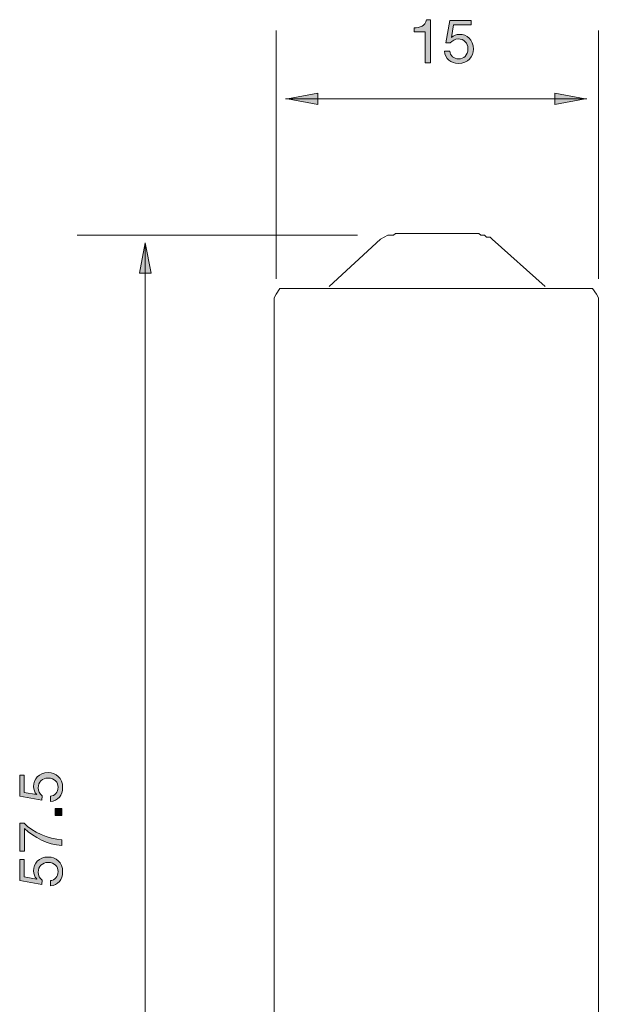
# Model space of a CAD drawing. Units: inches. Extents: x 24 to 119, y 41 to 186.
# Drawn here: x 85 to 112, y 139 to 185 of the extents above; entities that cross this region are included whole.
import ezdxf

# ---------------------------------------------------------------- set-up
doc = ezdxf.new("R2010")
doc.units = ezdxf.units.IN
doc.header["$MEASUREMENT"] = 0
doc.layers.add('_Layer_', color=7, linetype='Continuous')

# ---------------------------------------------------------------- blocks, each defined once
blk = doc.blocks.new('block 146')
at = {"layer": '_Layer_', "color": 250, "lineweight": 18, "true_color": 0x231f20}
blk.add_lwpolyline([(112.272, 172.067), (112.272, 118.004)], dxfattribs=at)
blk = doc.blocks.new('block 148')
at = {"layer": '_Layer_', "color": 250, "lineweight": 18, "true_color": 0x231f20}
blk.add_lwpolyline([(97.19, 172.067), (97.19, 118.004)], dxfattribs=at)
blk = doc.blocks.new('block 149')
at = {"layer": '_Layer_', "color": 250, "lineweight": 18, "true_color": 0x231f20}
blk.add_lwpolyline([(97.719, 172.508), (111.742, 172.508)], dxfattribs=at)
blk = doc.blocks.new('block 150')
at = {"layer": '_Layer_', "color": 250, "lineweight": 18, "true_color": 0x231f20}
blk.add_lwpolyline([(112.272, 172.067), (112.183, 172.244), (112.007, 172.508), (111.742, 172.508)], dxfattribs=at)
blk = doc.blocks.new('block 151')
at = {"layer": '_Layer_', "color": 250, "lineweight": 18, "true_color": 0x231f20}
blk.add_lwpolyline([(112.272, 172.067), (112.183, 172.244), (112.007, 172.508), (111.742, 172.508)], dxfattribs=at)
blk = doc.blocks.new('block 158')
at = {"layer": '_Layer_', "color": 250, "lineweight": 18, "true_color": 0x231f20}
blk.add_lwpolyline([(97.719, 172.508), (97.455, 172.508), (97.278, 172.244), (97.19, 172.067)], dxfattribs=at)
blk = doc.blocks.new('block 159')
at = {"layer": '_Layer_', "color": 250, "lineweight": 18, "true_color": 0x231f20}
blk.add_lwpolyline([(97.719, 172.508), (97.455, 172.508), (97.278, 172.244), (97.19, 172.067)], dxfattribs=at)
blk = doc.blocks.new('block 176')
at = {"layer": '_Layer_', "color": 250, "lineweight": 18, "true_color": 0x231f20}
blk.add_open_spline([(99.748, 172.597), (99.748, 172.597), (102.129, 174.801), (102.129, 174.801), (102.129, 174.801), (102.129, 174.801), (102.129, 174.801), (102.129, 174.801), (102.306, 174.89), (102.306, 174.89), (102.306, 174.89), (102.306, 174.89), (102.306, 174.89), (102.306, 174.89), (102.482, 174.978), (102.482, 174.978), (102.482, 174.978), (102.57, 174.978), (102.57, 174.978), (102.57, 174.978), (102.57, 174.978), (102.57, 174.978), (102.57, 174.978), (102.747, 174.978), (102.747, 174.978), (102.747, 174.978), (102.835, 175.066), (102.835, 175.066), (102.835, 175.066), (102.835, 175.066), (102.835, 175.066), (102.835, 175.066), (102.835, 175.066), (102.835, 175.066), (102.835, 175.066), (106.715, 175.066), (106.715, 175.066), (106.715, 175.066), (106.715, 175.066), (106.715, 175.066), (106.715, 175.066), (106.803, 174.978), (106.803, 174.978), (106.803, 174.978), (106.892, 174.978), (106.892, 174.978), (106.892, 174.978), (106.98, 174.978), (106.98, 174.978), (106.98, 174.978), (107.068, 174.89), (107.068, 174.89), (107.068, 174.89), (107.244, 174.89), (107.244, 174.89), (107.244, 174.89), (107.333, 174.801), (107.333, 174.801), (107.333, 174.801), (107.333, 174.801), (107.333, 174.801), (107.333, 174.801), (107.333, 174.801), (107.333, 174.801), (107.333, 174.801), (109.802, 172.597), (109.802, 172.597), (109.802, 172.597), (109.802, 172.597), (109.802, 172.597)], degree=3, knots=[0, 0, 0, 0, 1, 1, 1, 2, 2, 2, 3, 3, 3, 4, 4, 4, 5, 5, 5, 6, 6, 6, 7, 7, 7, 8, 8, 8, 9, 9, 9, 10, 10, 10, 11, 11, 11, 12, 12, 12, 13, 13, 13, 14, 14, 14, 15, 15, 15, 16, 16, 16, 17, 17, 17, 18, 18, 18, 19, 19, 19, 20, 20, 20, 21, 21, 21, 22, 22, 22, 23, 23, 23, 23], dxfattribs=at)
blk = doc.blocks.new('block 235')
at = {"layer": '_Layer_', "color": 250, "lineweight": 18, "true_color": 0x231f20}
blk.add_lwpolyline([(101.071, 174.978), (88.018, 174.978)], dxfattribs=at)
blk = doc.blocks.new('block 236')
at = {"layer": '_Layer_', "color": 250, "lineweight": 18, "true_color": 0x231f20}
blk.add_lwpolyline([(91.193, 174.625), (91.193, 118.092)], dxfattribs=at)
blk = doc.blocks.new('block 237')
at = {"layer": '_Layer_', "true_color": 0x231f20}
h = blk.add_hatch(color=250, dxfattribs=at)
h.dxf.hatch_style = 2
h.paths.add_polyline_path([(91.458, 173.214), (91.193, 174.625), (90.928, 173.214)])
at = {"layer": '_Layer_', "color": 250, "lineweight": 18, "true_color": 0x231f20}
blk.add_lwpolyline([(91.458, 173.214), (91.193, 174.625), (90.928, 173.214), (91.458, 173.214)], dxfattribs=at)
blk = doc.blocks.new('block 239')
at = {"layer": '_Layer_', "true_color": 0x231f20}
h = blk.add_hatch(color=250, dxfattribs=at)
h.dxf.hatch_style = 2
edge = h.paths.add_edge_path()
edge.add_spline(control_points=[(85.558, 149.887), (85.558, 149.887), (85.558, 149.081), (85.558, 149.081), (85.558, 149.081), (86.134, 148.974), (86.134, 148.974), (86.134, 148.974), (86.139, 148.979), (86.139, 148.979), (86.04, 149.067), (85.995, 149.216), (85.995, 149.352), (85.995, 149.707), (86.224, 149.998), (86.681, 149.998), (87.019, 149.998), (87.346, 149.763), (87.346, 149.298), (87.346, 148.951), (87.135, 148.669), (86.774, 148.661), (86.774, 148.661), (86.774, 148.9), (86.774, 148.9), (86.98, 148.914), (87.135, 149.081), (87.135, 149.321), (87.135, 149.549), (86.98, 149.744), (86.661, 149.744), (86.396, 149.744), (86.207, 149.56), (86.207, 149.292), (86.207, 149.14), (86.283, 149.013), (86.396, 148.92), (86.396, 148.92), (86.384, 148.714), (86.384, 148.714), (86.384, 148.714), (85.346, 148.9), (85.346, 148.9), (85.346, 148.9), (85.346, 149.887), (85.346, 149.887), (85.346, 149.887), (85.558, 149.887), (85.558, 149.887)], knot_values=[0, 0, 0, 0, 1, 1, 1, 2, 2, 2, 3, 3, 3, 4, 4, 4, 5, 5, 5, 6, 6, 6, 7, 7, 7, 8, 8, 8, 9, 9, 9, 10, 10, 10, 11, 11, 11, 12, 12, 12, 13, 13, 13, 14, 14, 14, 15, 15, 15, 16, 16, 16, 16], degree=3, periodic=1)
h = blk.add_hatch(color=250, dxfattribs=at)
h.dxf.hatch_style = 2
h.paths.add_polyline_path([(86.999, 148.011), (86.999, 148.324), (87.312, 148.324), (87.312, 148.011)])
h = blk.add_hatch(color=250, dxfattribs=at)
h.dxf.hatch_style = 2
edge = h.paths.add_edge_path()
edge.add_spline(control_points=[(85.552, 147.644), (85.953, 147.24), (86.686, 146.913), (87.312, 146.876), (87.312, 146.876), (87.312, 146.609), (87.312, 146.609), (86.636, 146.654), (86.018, 146.978), (85.572, 147.398), (85.572, 147.398), (85.572, 146.349), (85.572, 146.349), (85.572, 146.349), (85.346, 146.349), (85.346, 146.349), (85.346, 146.349), (85.346, 147.644), (85.346, 147.644), (85.346, 147.644), (85.552, 147.644), (85.552, 147.644)], knot_values=[0, 0, 0, 0, 1, 1, 1, 2, 2, 2, 3, 3, 3, 4, 4, 4, 5, 5, 5, 6, 6, 6, 7, 7, 7, 7], degree=3, periodic=1)
h = blk.add_hatch(color=250, dxfattribs=at)
h.dxf.hatch_style = 2
edge = h.paths.add_edge_path()
edge.add_spline(control_points=[(85.558, 145.965), (85.558, 145.965), (85.558, 145.158), (85.558, 145.158), (85.558, 145.158), (86.134, 145.051), (86.134, 145.051), (86.134, 145.051), (86.139, 145.056), (86.139, 145.056), (86.04, 145.144), (85.995, 145.293), (85.995, 145.429), (85.995, 145.784), (86.224, 146.075), (86.681, 146.075), (87.019, 146.075), (87.346, 145.841), (87.346, 145.375), (87.346, 145.028), (87.135, 144.746), (86.774, 144.738), (86.774, 144.738), (86.774, 144.977), (86.774, 144.977), (86.98, 144.991), (87.135, 145.158), (87.135, 145.398), (87.135, 145.626), (86.98, 145.821), (86.661, 145.821), (86.396, 145.821), (86.207, 145.637), (86.207, 145.369), (86.207, 145.217), (86.283, 145.09), (86.396, 144.997), (86.396, 144.997), (86.384, 144.791), (86.384, 144.791), (86.384, 144.791), (85.346, 144.977), (85.346, 144.977), (85.346, 144.977), (85.346, 145.965), (85.346, 145.965), (85.346, 145.965), (85.558, 145.965), (85.558, 145.965)], knot_values=[0, 0, 0, 0, 1, 1, 1, 2, 2, 2, 3, 3, 3, 4, 4, 4, 5, 5, 5, 6, 6, 6, 7, 7, 7, 8, 8, 8, 9, 9, 9, 10, 10, 10, 11, 11, 11, 12, 12, 12, 13, 13, 13, 14, 14, 14, 15, 15, 15, 16, 16, 16, 16], degree=3, periodic=1)
at = {"layer": '_Layer_', "lineweight": 0}
blk.add_lwpolyline([(86.999, 148.011), (86.999, 148.324), (87.312, 148.324), (87.312, 148.011), (86.999, 148.011)], dxfattribs=at)
for points, knots in [([(85.558, 149.887), (85.558, 149.887), (85.558, 149.081), (85.558, 149.081), (85.558, 149.081), (86.134, 148.974), (86.134, 148.974), (86.134, 148.974), (86.139, 148.979), (86.139, 148.979), (86.04, 149.067), (85.995, 149.216), (85.995, 149.352), (85.995, 149.707), (86.224, 149.998), (86.681, 149.998), (87.019, 149.998), (87.346, 149.763), (87.346, 149.298), (87.346, 148.951), (87.135, 148.669), (86.774, 148.661), (86.774, 148.661), (86.774, 148.9), (86.774, 148.9), (86.98, 148.914), (87.135, 149.081), (87.135, 149.321), (87.135, 149.549), (86.98, 149.744), (86.661, 149.744), (86.396, 149.744), (86.207, 149.56), (86.207, 149.292), (86.207, 149.14), (86.283, 149.013), (86.396, 148.92), (86.396, 148.92), (86.384, 148.714), (86.384, 148.714), (86.384, 148.714), (85.346, 148.9), (85.346, 148.9), (85.346, 148.9), (85.346, 149.887), (85.346, 149.887), (85.346, 149.887), (85.558, 149.887), (85.558, 149.887)], [0, 0, 0, 0, 1, 1, 1, 2, 2, 2, 3, 3, 3, 4, 4, 4, 5, 5, 5, 6, 6, 6, 7, 7, 7, 8, 8, 8, 9, 9, 9, 10, 10, 10, 11, 11, 11, 12, 12, 12, 13, 13, 13, 14, 14, 14, 15, 15, 15, 16, 16, 16, 16]), ([(85.552, 147.644), (85.953, 147.24), (86.686, 146.913), (87.312, 146.876), (87.312, 146.876), (87.312, 146.609), (87.312, 146.609), (86.636, 146.654), (86.018, 146.978), (85.572, 147.398), (85.572, 147.398), (85.572, 146.349), (85.572, 146.349), (85.572, 146.349), (85.346, 146.349), (85.346, 146.349), (85.346, 146.349), (85.346, 147.644), (85.346, 147.644), (85.346, 147.644), (85.552, 147.644), (85.552, 147.644)], [0, 0, 0, 0, 1, 1, 1, 2, 2, 2, 3, 3, 3, 4, 4, 4, 5, 5, 5, 6, 6, 6, 7, 7, 7, 7]), ([(85.558, 145.965), (85.558, 145.965), (85.558, 145.158), (85.558, 145.158), (85.558, 145.158), (86.134, 145.051), (86.134, 145.051), (86.134, 145.051), (86.139, 145.056), (86.139, 145.056), (86.04, 145.144), (85.995, 145.293), (85.995, 145.429), (85.995, 145.784), (86.224, 146.075), (86.681, 146.075), (87.019, 146.075), (87.346, 145.841), (87.346, 145.375), (87.346, 145.028), (87.135, 144.746), (86.774, 144.738), (86.774, 144.738), (86.774, 144.977), (86.774, 144.977), (86.98, 144.991), (87.135, 145.158), (87.135, 145.398), (87.135, 145.626), (86.98, 145.821), (86.661, 145.821), (86.396, 145.821), (86.207, 145.637), (86.207, 145.369), (86.207, 145.217), (86.283, 145.09), (86.396, 144.997), (86.396, 144.997), (86.384, 144.791), (86.384, 144.791), (86.384, 144.791), (85.346, 144.977), (85.346, 144.977), (85.346, 144.977), (85.346, 145.965), (85.346, 145.965), (85.346, 145.965), (85.558, 145.965), (85.558, 145.965)], [0, 0, 0, 0, 1, 1, 1, 2, 2, 2, 3, 3, 3, 4, 4, 4, 5, 5, 5, 6, 6, 6, 7, 7, 7, 8, 8, 8, 9, 9, 9, 10, 10, 10, 11, 11, 11, 12, 12, 12, 13, 13, 13, 14, 14, 14, 15, 15, 15, 16, 16, 16, 16])]:
    blk.add_open_spline(points, degree=3, knots=knots, dxfattribs=at)
blk = doc.blocks.new('block 240')
at = {"layer": '_Layer_', "color": 250, "lineweight": 18, "true_color": 0x231f20}
blk.add_lwpolyline([(97.278, 172.949), (97.278, 184.503)], dxfattribs=at)
blk = doc.blocks.new('block 241')
at = {"layer": '_Layer_', "color": 250, "lineweight": 18, "true_color": 0x231f20}
blk.add_lwpolyline([(112.272, 172.949), (112.272, 184.503)], dxfattribs=at)
blk = doc.blocks.new('block 242')
at = {"layer": '_Layer_', "color": 250, "lineweight": 18, "true_color": 0x231f20}
blk.add_lwpolyline([(97.719, 181.328), (111.742, 181.328)], dxfattribs=at)
blk = doc.blocks.new('block 243')
at = {"layer": '_Layer_', "true_color": 0x231f20}
h = blk.add_hatch(color=250, dxfattribs=at)
h.dxf.hatch_style = 2
h.paths.add_polyline_path([(99.219, 181.592), (97.808, 181.328), (99.219, 181.063)])
at = {"layer": '_Layer_', "color": 250, "lineweight": 18, "true_color": 0x231f20}
blk.add_lwpolyline([(99.219, 181.592), (97.808, 181.328), (99.219, 181.063), (99.219, 181.592)], dxfattribs=at)
blk = doc.blocks.new('block 244')
at = {"layer": '_Layer_', "true_color": 0x231f20}
h = blk.add_hatch(color=250, dxfattribs=at)
h.dxf.hatch_style = 2
h.paths.add_polyline_path([(110.243, 181.592), (111.654, 181.328), (110.243, 181.063)])
at = {"layer": '_Layer_', "color": 250, "lineweight": 18, "true_color": 0x231f20}
blk.add_lwpolyline([(110.243, 181.592), (111.654, 181.328), (110.243, 181.063), (110.243, 181.592)], dxfattribs=at)
blk = doc.blocks.new('block 245')
at = {"layer": '_Layer_', "true_color": 0x231f20}
h = blk.add_hatch(color=250, dxfattribs=at)
h.dxf.hatch_style = 2
edge = h.paths.add_edge_path()
edge.add_spline(control_points=[(104.456, 183.003), (104.456, 183.003), (104.217, 183.003), (104.217, 183.003), (104.217, 183.003), (104.217, 184.436), (104.217, 184.436), (104.217, 184.436), (103.697, 184.436), (103.697, 184.436), (103.697, 184.436), (103.697, 184.628), (103.697, 184.628), (103.971, 184.628), (104.219, 184.702), (104.273, 185.003), (104.273, 185.003), (104.456, 185.003), (104.456, 185.003), (104.456, 185.003), (104.456, 183.003), (104.456, 183.003)], knot_values=[0, 0, 0, 0, 1, 1, 1, 2, 2, 2, 3, 3, 3, 4, 4, 4, 5, 5, 5, 6, 6, 6, 7, 7, 7, 7], degree=3, periodic=1)
h = blk.add_hatch(color=250, dxfattribs=at)
h.dxf.hatch_style = 2
edge = h.paths.add_edge_path()
edge.add_spline(control_points=[(106.347, 184.758), (106.347, 184.758), (105.54, 184.758), (105.54, 184.758), (105.54, 184.758), (105.433, 184.183), (105.433, 184.183), (105.433, 184.183), (105.439, 184.177), (105.439, 184.177), (105.526, 184.276), (105.676, 184.321), (105.811, 184.321), (106.166, 184.321), (106.457, 184.092), (106.457, 183.635), (106.457, 183.297), (106.223, 182.97), (105.758, 182.97), (105.411, 182.97), (105.128, 183.181), (105.12, 183.542), (105.12, 183.542), (105.36, 183.542), (105.36, 183.542), (105.374, 183.336), (105.54, 183.181), (105.78, 183.181), (106.008, 183.181), (106.203, 183.336), (106.203, 183.655), (106.203, 183.92), (106.02, 184.109), (105.752, 184.109), (105.599, 184.109), (105.473, 184.033), (105.38, 183.92), (105.38, 183.92), (105.174, 183.931), (105.174, 183.931), (105.174, 183.931), (105.36, 184.969), (105.36, 184.969), (105.36, 184.969), (106.347, 184.969), (106.347, 184.969), (106.347, 184.969), (106.347, 184.758), (106.347, 184.758)], knot_values=[0, 0, 0, 0, 1, 1, 1, 2, 2, 2, 3, 3, 3, 4, 4, 4, 5, 5, 5, 6, 6, 6, 7, 7, 7, 8, 8, 8, 9, 9, 9, 10, 10, 10, 11, 11, 11, 12, 12, 12, 13, 13, 13, 14, 14, 14, 15, 15, 15, 16, 16, 16, 16], degree=3, periodic=1)
at = {"layer": '_Layer_', "lineweight": 0}
for points, knots in [([(104.456, 183.003), (104.456, 183.003), (104.217, 183.003), (104.217, 183.003), (104.217, 183.003), (104.217, 184.436), (104.217, 184.436), (104.217, 184.436), (103.697, 184.436), (103.697, 184.436), (103.697, 184.436), (103.697, 184.628), (103.697, 184.628), (103.971, 184.628), (104.219, 184.702), (104.273, 185.003), (104.273, 185.003), (104.456, 185.003), (104.456, 185.003), (104.456, 185.003), (104.456, 183.003), (104.456, 183.003)], [0, 0, 0, 0, 1, 1, 1, 2, 2, 2, 3, 3, 3, 4, 4, 4, 5, 5, 5, 6, 6, 6, 7, 7, 7, 7]), ([(106.347, 184.758), (106.347, 184.758), (105.54, 184.758), (105.54, 184.758), (105.54, 184.758), (105.433, 184.183), (105.433, 184.183), (105.433, 184.183), (105.439, 184.177), (105.439, 184.177), (105.526, 184.276), (105.676, 184.321), (105.811, 184.321), (106.166, 184.321), (106.457, 184.092), (106.457, 183.635), (106.457, 183.297), (106.223, 182.97), (105.758, 182.97), (105.411, 182.97), (105.128, 183.181), (105.12, 183.542), (105.12, 183.542), (105.36, 183.542), (105.36, 183.542), (105.374, 183.336), (105.54, 183.181), (105.78, 183.181), (106.008, 183.181), (106.203, 183.336), (106.203, 183.655), (106.203, 183.92), (106.02, 184.109), (105.752, 184.109), (105.599, 184.109), (105.473, 184.033), (105.38, 183.92), (105.38, 183.92), (105.174, 183.931), (105.174, 183.931), (105.174, 183.931), (105.36, 184.969), (105.36, 184.969), (105.36, 184.969), (106.347, 184.969), (106.347, 184.969), (106.347, 184.969), (106.347, 184.758), (106.347, 184.758)], [0, 0, 0, 0, 1, 1, 1, 2, 2, 2, 3, 3, 3, 4, 4, 4, 5, 5, 5, 6, 6, 6, 7, 7, 7, 8, 8, 8, 9, 9, 9, 10, 10, 10, 11, 11, 11, 12, 12, 12, 13, 13, 13, 14, 14, 14, 15, 15, 15, 16, 16, 16, 16])]:
    blk.add_open_spline(points, degree=3, knots=knots, dxfattribs=at)
blk = doc.blocks.new('block 2')
at = {"layer": '_Layer_'}
for name in ['block 245', 'block 240', 'block 241', 'block 242', 'block 243', 'block 244', 'block 235', 'block 176', 'block 237', 'block 236', 'block 158', 'block 159', 'block 149', 'block 150', 'block 151', 'block 148', 'block 146', 'block 239']:
    blk.add_blockref(name, (0, 0), dxfattribs=at)

msp = doc.modelspace()

# ---------------------------------------------------------------- block references
at = {"layer": '_Layer_'}
msp.add_blockref('block 2', (0, 0), dxfattribs=at)

doc.saveas('drawing.dxf')
